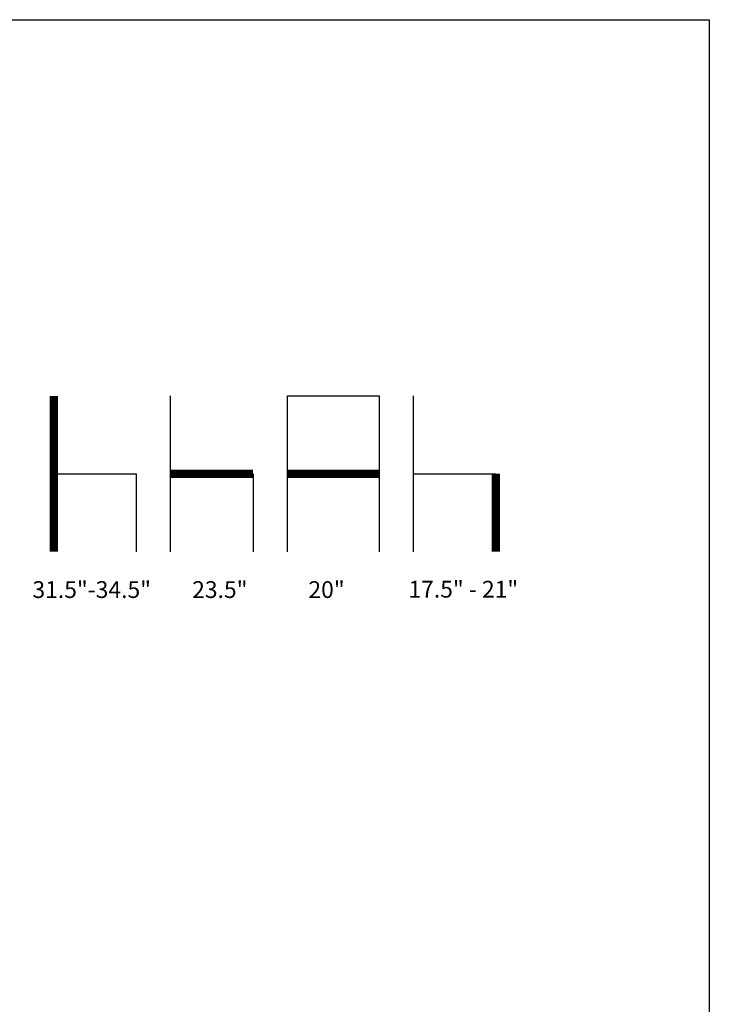
# Model space of a CAD drawing. Units: inches. Extents: x 0 to 204, y 0 to 264.
# Drawn here: x 112 to 204, y 132 to 264 of the extents above; entities that cross this region are included whole.
import ezdxf

# ---------------------------------------------------------------- set-up
doc = ezdxf.new("R2010")
doc.units = ezdxf.units.IN
doc.header["$MEASUREMENT"] = 0
doc.layers.add('A-ANNO-NOTES', color=2, linetype='Continuous')
doc.styles.add('Arial', font='arial.ttf')

msp = doc.modelspace()

# ---------------------------------------------------------------- linework, layer by layer
at = {"layer": 'A-ANNO-NOTES'}
for p, q in [((131.75256, 192.67329), (131.75256, 213.56544)), ((147.4291, 192.67329), (147.4291, 213.56544)), ((147.4291, 213.56544), (159.70892, 213.56544)), ((159.70892, 213.56544), (159.70892, 192.67329)), ((164.32347, 192.67329), (164.32347, 213.56544)), ((116.07603, 203.11936), (127.13801, 203.11936)), ((127.13801, 203.11936), (127.13801, 192.67329)), ((142.81455, 203.11936), (142.81455, 192.67329)), ((164.32347, 203.11936), (175.38545, 203.11936))]:
    msp.add_line(p, q, dxfattribs=at)
at = {"layer": 'A-ANNO-NOTES', "const_width": 1.125}
for points in [[(116.07603, 213.56544), (116.07603, 192.67329)], [(131.75256, 203.11936), (142.81455, 203.11936)], [(147.4291, 203.11936), (159.70892, 203.11936)], [(175.38545, 203.11936), (175.38545, 192.67329)]]:
    msp.add_lwpolyline(points, dxfattribs=at)
at = {"layer": 'Defpoints'}
msp.add_lwpolyline([(0, 0), (0, 264), (204, 264), (204, 0)], close=True, dxfattribs=at)

# ---------------------------------------------------------------- texts
at = {"layer": 'A-ANNO-NOTES', "style": 'Arial'}
for s, p in [('31.5"-34.5"', (113.22408, 186.47281)), ('23.5"', (134.64585, 186.47281)), ('20"', (150.23695, 186.47281)), ('17.5" - 21"', (163.65074, 186.52578))]:
    msp.add_text(s, height=2.25, dxfattribs=at).set_placement(p)

doc.saveas('drawing.dxf')
